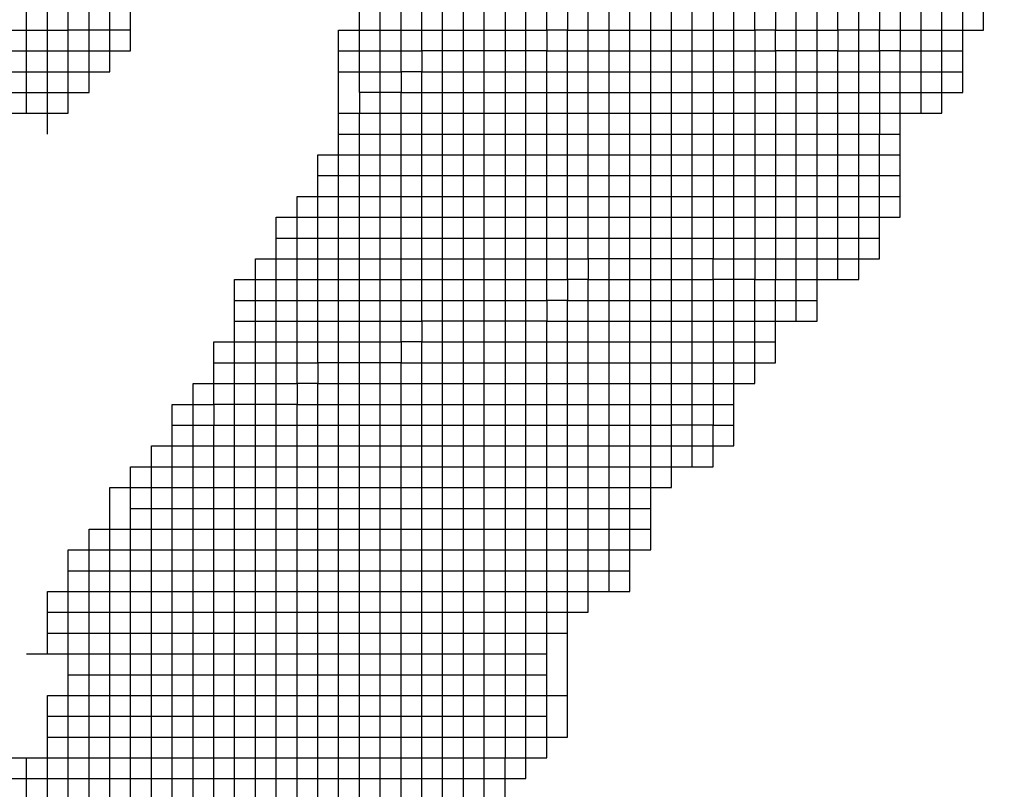
# Model space of a CAD drawing. Extents: x 1300 to 419398, y 0 to 3093183.
# Drawn here: x 406745 to 406745, y 3084892 to 3084892 of the extents above; entities that cross this region are included whole.
import ezdxf

# ---------------------------------------------------------------- set-up
doc = ezdxf.new("R2010")
doc.units = 0
doc.header["$LTSCALE"] = 0.5
doc.layers.get('0').update_dxf_attribs({"linetype": 'CONTINUOUS'})

# ---------------------------------------------------------------- blocks, each defined once
blk = doc.blocks.new('A$C445579E4')
at = {"linetype": 'Continuous'}
for points in [[(617.138, 36.527), (617.138, 37.527), (617.138, 38.527), (617.138, 39.527), (617.138, 40.527), (617.138, 41.527), (617.138, 42.527), (617.138, 43.527), (617.138, 44.527), (617.138, 45.527), (617.138, 46.527), (617.138, 47.527), (617.138, 48.527), (617.138, 49.527), (617.138, 50.527), (617.138, 51.527), (617.138, 52.527), (617.138, 53.527), (617.138, 54.527), (617.138, 55.527), (617.138, 56.527), (617.138, 57.527), (617.138, 58.527), (617.138, 59.527), (617.138, 60.527), (617.138, 61.527), (617.138, 62.527), (617.138, 63.527), (617.138, 64.527), (617.138, 65.527), (617.138, 66.527), (617.138, 67.527), (617.138, 68.527), (617.138, 69.527), (617.138, 70.527), (617.138, 71.527), (617.138, 72.527), (617.138, 73.527)], [(624.138, 52.527), (624.138, 53.527), (624.138, 54.527), (624.138, 55.527), (624.138, 56.527), (624.138, 57.527), (624.138, 58.527), (624.138, 59.527), (624.138, 60.527), (624.138, 61.527), (624.138, 62.527), (624.138, 63.527), (624.138, 64.527), (624.138, 65.527), (624.138, 66.527), (624.138, 67.527), (624.138, 68.527), (624.138, 69.527), (624.138, 70.527), (624.138, 71.527), (624.138, 72.527), (624.138, 73.527)], [(613.138, 35.527), (613.138, 36.527), (614.138, 36.527), (614.138, 37.527), (615.138, 37.527), (616.138, 37.527), (617.138, 37.527), (618.138, 37.527), (619.138, 37.527), (619.138, 38.527), (619.138, 39.527), (619.138, 40.527), (619.138, 41.527), (619.138, 42.527), (619.138, 43.527), (619.138, 44.527), (619.138, 45.527), (619.138, 46.527), (619.138, 47.527), (619.138, 48.527), (619.138, 49.527), (619.138, 50.527), (619.138, 51.527), (619.138, 52.527), (619.138, 53.527), (619.138, 54.527), (619.138, 55.527), (619.138, 56.527), (619.138, 57.527), (619.138, 58.527), (619.138, 59.527), (619.138, 60.527), (619.138, 61.527), (619.138, 62.527), (619.138, 63.527), (619.138, 64.527), (619.138, 65.527), (619.138, 66.527), (619.138, 67.527), (619.138, 68.527), (619.138, 69.527), (619.138, 70.527), (619.138, 71.527), (619.138, 72.527), (619.138, 73.527)], [(618.138, 73.527), (618.138, 72.527), (618.138, 71.527), (618.138, 70.527), (618.138, 69.527), (618.138, 68.527), (618.138, 67.527), (618.138, 66.527), (618.138, 65.527), (618.138, 64.527), (618.138, 63.527), (618.138, 62.527), (618.138, 61.527), (618.138, 60.527), (618.138, 59.527), (618.138, 58.527), (618.138, 57.527), (618.138, 56.527), (618.138, 55.527), (618.138, 54.527), (618.138, 53.527), (618.138, 52.527), (618.138, 51.527), (618.138, 50.527), (618.138, 49.527), (618.138, 48.527), (618.138, 47.527), (618.138, 46.527), (618.138, 45.527), (618.138, 44.527), (618.138, 43.527), (618.138, 42.527), (618.138, 41.527), (618.138, 40.527), (618.138, 39.527), (618.138, 38.527), (618.138, 37.527)], [(623.138, 51.527), (623.138, 52.527), (623.138, 53.527), (623.138, 54.527), (623.138, 55.527), (623.138, 56.527), (623.138, 57.527), (623.138, 58.527), (623.138, 59.527), (623.138, 60.527), (623.138, 61.527), (623.138, 62.527), (623.138, 63.527), (623.138, 64.527), (623.138, 65.527), (623.138, 66.527), (623.138, 67.527), (623.138, 68.527), (623.138, 69.527), (623.138, 70.527), (623.138, 71.527), (623.138, 72.527), (623.138, 73.527)], [(600.138, 72.527), (600.138, 73.527)], [(626.138, 54.527), (626.138, 55.527), (626.138, 56.527), (626.138, 57.527), (626.138, 58.527), (626.138, 59.527), (626.138, 60.527), (626.138, 61.527), (626.138, 62.527), (626.138, 63.527), (626.138, 64.527), (626.138, 65.527), (626.138, 66.527), (626.138, 67.527), (626.138, 68.527), (626.138, 69.527), (626.138, 70.527), (626.138, 71.527), (626.138, 72.527), (626.138, 73.527)], [(627.138, 54.527), (627.138, 55.527), (627.138, 56.527), (627.138, 57.527), (627.138, 58.527), (627.138, 59.527), (627.138, 60.527), (627.138, 61.527), (627.138, 62.527), (627.138, 63.527), (627.138, 64.527), (627.138, 65.527), (627.138, 66.527), (627.138, 67.527), (627.138, 68.527), (627.138, 69.527), (627.138, 70.527), (627.138, 71.527), (627.138, 72.527), (627.138, 73.527)], [(625.138, 52.527), (625.138, 53.527), (625.138, 54.527), (625.138, 55.527), (625.138, 56.527), (625.138, 57.527), (625.138, 58.527), (625.138, 59.527), (625.138, 60.527), (625.138, 61.527), (625.138, 62.527), (625.138, 63.527), (625.138, 64.527), (625.138, 65.527), (625.138, 66.527), (625.138, 67.527), (625.138, 68.527), (625.138, 69.527), (625.138, 70.527), (625.138, 71.527), (625.138, 72.527), (625.138, 73.527)], [(608.138, 57.527), (608.138, 58.527), (609.138, 58.527), (609.138, 59.527), (610.138, 59.527), (611.138, 59.527), (612.138, 59.527), (613.138, 59.527), (613.138, 60.527), (614.138, 60.527), (614.138, 61.527), (615.138, 61.527), (616.138, 61.527), (617.138, 61.527), (618.138, 61.527), (619.138, 61.527), (620.138, 61.527), (620.138, 62.527), (621.138, 62.527), (621.138, 63.527), (622.138, 63.527), (622.138, 64.527), (623.138, 64.527), (624.138, 64.527), (625.138, 64.527), (626.138, 64.527), (627.138, 64.527), (628.138, 64.527), (628.138, 63.527), (629.138, 63.527), (630.138, 63.527), (630.138, 62.527), (631.138, 62.527), (631.138, 61.527), (632.138, 61.527), (632.138, 62.527), (632.138, 63.527), (632.138, 64.527), (632.138, 65.527), (632.138, 66.527), (632.138, 67.527), (632.138, 68.527), (632.138, 69.527), (632.138, 70.527), (632.138, 71.527), (632.138, 72.527), (632.138, 73.527)], [(598.138, 72.527), (598.138, 73.527)], [(629.138, 58.527), (629.138, 59.527), (629.138, 60.527), (629.138, 61.527), (629.138, 62.527), (629.138, 63.527), (629.138, 64.527), (629.138, 65.527), (629.138, 66.527), (629.138, 67.527), (629.138, 68.527), (629.138, 69.527), (629.138, 70.527), (629.138, 71.527), (629.138, 72.527), (629.138, 73.527)], [(595.138, 68.527), (595.138, 69.527), (595.138, 70.527), (595.138, 71.527), (595.138, 72.527), (595.138, 73.527)], [(611.138, 69.527), (611.138, 70.527), (612.138, 70.527), (613.138, 70.527), (613.138, 71.527), (614.138, 71.527), (614.138, 72.527), (615.138, 72.527), (616.138, 72.527), (617.138, 72.527), (618.138, 72.527), (619.138, 72.527), (620.138, 72.527), (620.138, 73.527)], [(631.138, 73.527), (631.138, 72.527), (632.138, 72.527), (633.138, 72.527), (634.138, 72.527), (634.138, 73.527)], [(636.138, 73.527), (636.138, 72.527), (637.138, 72.527), (637.138, 71.527), (638.138, 71.527), (638.138, 72.527), (638.138, 73.527)], [(594.138, 69.527), (595.138, 69.527), (596.138, 69.527), (596.138, 70.527), (596.138, 71.527), (596.138, 72.527), (596.138, 73.527)], [(635.138, 67.527), (635.138, 68.527), (635.138, 69.527), (635.138, 70.527), (635.138, 71.527), (635.138, 72.527), (635.138, 73.527)], [(608.138, 58.527), (608.138, 59.527), (609.138, 59.527), (609.138, 60.527), (610.138, 60.527), (611.138, 60.527), (612.138, 60.527), (613.138, 60.527), (613.138, 61.527), (614.138, 61.527), (614.138, 62.527), (615.138, 62.527), (616.138, 62.527), (617.138, 62.527), (618.138, 62.527), (619.138, 62.527), (620.138, 62.527), (620.138, 63.527), (621.138, 63.527), (621.138, 64.527), (622.138, 64.527), (622.138, 65.527), (623.138, 65.527), (624.138, 65.527), (625.138, 65.527), (626.138, 65.527), (627.138, 65.527), (628.138, 65.527), (628.138, 64.527), (629.138, 64.527), (630.138, 64.527), (630.138, 63.527), (631.138, 63.527), (631.138, 62.527), (632.138, 62.527), (633.138, 62.527), (633.138, 63.527), (633.138, 64.527), (633.138, 65.527), (633.138, 66.527), (633.138, 67.527), (633.138, 68.527), (633.138, 69.527), (633.138, 70.527), (633.138, 71.527), (633.138, 72.527), (633.138, 73.527)], [(613.138, 71.527), (613.138, 72.527), (614.138, 72.527), (614.138, 73.527)], [(637.138, 73.527), (637.138, 72.527), (638.138, 72.527), (639.138, 72.527), (639.138, 73.527)], [(615.138, 35.527), (615.138, 36.527), (615.138, 37.527), (615.138, 38.527), (615.138, 39.527), (615.138, 40.527), (615.138, 41.527), (615.138, 42.527), (615.138, 43.527), (615.138, 44.527), (615.138, 45.527), (615.138, 46.527), (615.138, 47.527), (615.138, 48.527), (615.138, 49.527), (615.138, 50.527), (615.138, 51.527), (615.138, 52.527), (615.138, 53.527), (615.138, 54.527), (615.138, 55.527), (615.138, 56.527), (615.138, 57.527), (615.138, 58.527), (615.138, 59.527), (615.138, 60.527), (615.138, 61.527), (615.138, 62.527), (615.138, 63.527), (615.138, 64.527), (615.138, 65.527), (615.138, 66.527), (615.138, 67.527), (615.138, 68.527), (615.138, 69.527), (615.138, 70.527), (615.138, 71.527), (615.138, 72.527), (615.138, 73.527)], [(616.138, 35.527), (616.138, 36.527), (616.138, 37.527), (616.138, 38.527), (616.138, 39.527), (616.138, 40.527), (616.138, 41.527), (616.138, 42.527), (616.138, 43.527), (616.138, 44.527), (616.138, 45.527), (616.138, 46.527), (616.138, 47.527), (616.138, 48.527), (616.138, 49.527), (616.138, 50.527), (616.138, 51.527), (616.138, 52.527), (616.138, 53.527), (616.138, 54.527), (616.138, 55.527), (616.138, 56.527), (616.138, 57.527), (616.138, 58.527), (616.138, 59.527), (616.138, 60.527), (616.138, 61.527), (616.138, 62.527), (616.138, 63.527), (616.138, 64.527), (616.138, 65.527), (616.138, 66.527), (616.138, 67.527), (616.138, 68.527), (616.138, 69.527), (616.138, 70.527), (616.138, 71.527), (616.138, 72.527), (616.138, 73.527)], [(636.138, 69.527), (637.138, 69.527), (638.138, 69.527), (639.138, 69.527), (640.138, 69.527), (640.138, 70.527), (640.138, 71.527), (640.138, 72.527), (641.138, 72.527), (641.138, 73.527), (641.138, 74.527), (641.138, 75.527), (641.138, 76.527), (642.138, 76.527), (642.138, 77.527), (642.138, 78.527), (641.138, 78.527)], [(596.138, 67.527), (596.138, 68.527), (596.138, 69.527), (597.138, 69.527), (597.138, 70.527), (597.138, 71.527), (597.138, 72.527), (597.138, 73.527)], [(613.138, 72.527), (613.138, 73.527)], [(592.138, 66.527), (593.138, 66.527), (593.138, 67.527), (594.138, 67.527), (594.138, 68.527), (595.138, 68.527), (596.138, 68.527), (597.138, 68.527), (597.138, 69.527), (598.138, 69.527), (598.138, 70.527), (599.138, 70.527), (599.138, 71.527), (599.138, 72.527), (599.138, 73.527), (600.138, 73.527), (601.138, 73.527), (601.138, 74.527), (601.138, 75.527)], [(610.138, 68.527), (611.138, 68.527), (612.138, 68.527), (613.138, 68.527), (613.138, 69.527), (614.138, 69.527), (614.138, 70.527), (615.138, 70.527), (616.138, 70.527), (617.138, 70.527), (618.138, 70.527), (619.138, 70.527), (620.138, 70.527), (620.138, 71.527), (621.138, 71.527), (621.138, 72.527), (622.138, 72.527), (622.138, 73.527)], [(628.138, 73.527), (628.138, 72.527), (629.138, 72.527), (630.138, 72.527), (630.138, 71.527), (631.138, 71.527), (631.138, 70.527), (632.138, 70.527), (633.138, 70.527), (634.138, 70.527), (634.138, 71.527), (635.138, 71.527), (636.138, 71.527), (636.138, 70.527), (637.138, 70.527), (637.138, 71.527), (636.138, 71.527), (636.138, 72.527), (635.138, 72.527), (634.138, 72.527), (634.138, 71.527), (633.138, 71.527), (632.138, 71.527), (631.138, 71.527), (631.138, 72.527), (630.138, 72.527), (630.138, 73.527)], [(621.138, 73.527), (621.138, 72.527), (620.138, 72.527), (620.138, 71.527), (619.138, 71.527), (618.138, 71.527), (617.138, 71.527), (616.138, 71.527), (615.138, 71.527), (614.138, 71.527), (614.138, 70.527), (613.138, 70.527), (613.138, 69.527), (612.138, 69.527), (611.138, 69.527), (611.138, 68.527)], [(610.138, 59.527), (610.138, 60.527), (610.138, 61.527), (610.138, 62.527), (610.138, 63.527), (610.138, 64.527), (610.138, 65.527), (610.138, 66.527), (610.138, 67.527), (610.138, 68.527), (610.138, 69.527), (610.138, 70.527), (610.138, 71.527), (610.138, 72.527), (611.138, 72.527), (611.138, 73.527), (613.138, 73.527), (613.138, 74.527), (614.138, 74.527)], [(628.138, 55.527), (629.138, 55.527), (630.138, 55.527), (630.138, 56.527), (630.138, 57.527), (630.138, 58.527), (630.138, 59.527), (631.138, 59.527), (632.138, 59.527), (632.138, 60.527), (632.138, 61.527), (633.138, 61.527), (633.138, 62.527), (634.138, 62.527), (634.138, 63.527), (635.138, 63.527), (636.138, 63.527), (637.138, 63.527), (637.138, 64.527), (637.138, 65.527), (637.138, 66.527), (637.138, 67.527), (637.138, 68.527), (637.138, 69.527), (637.138, 70.527), (638.138, 70.527), (638.138, 71.527), (639.138, 71.527), (639.138, 72.527), (640.138, 72.527), (640.138, 73.527)], [(612.138, 35.527), (612.138, 36.527), (612.138, 37.527), (612.138, 38.527), (612.138, 39.527), (612.138, 40.527), (612.138, 41.527), (612.138, 42.527), (612.138, 43.527), (612.138, 44.527), (612.138, 45.527), (612.138, 46.527), (612.138, 47.527), (612.138, 48.527), (612.138, 49.527), (612.138, 50.527), (612.138, 51.527), (612.138, 52.527), (612.138, 53.527), (612.138, 54.527), (612.138, 55.527), (612.138, 56.527), (612.138, 57.527), (612.138, 58.527), (612.138, 59.527), (612.138, 60.527), (612.138, 61.527), (612.138, 62.527), (612.138, 63.527), (612.138, 64.527), (612.138, 65.527), (612.138, 66.527), (612.138, 67.527), (612.138, 68.527), (612.138, 69.527), (612.138, 70.527), (612.138, 71.527), (612.138, 72.527), (612.138, 73.527)], [(594.138, 72.527), (595.138, 72.527), (596.138, 72.527), (597.138, 72.527)], [(598.138, 71.527), (599.138, 71.527), (600.138, 71.527), (600.138, 72.527), (599.138, 72.527), (598.138, 72.527), (597.138, 72.527)], [(597.138, 70.527), (598.138, 70.527), (598.138, 71.527), (598.138, 72.527)], [(610.138, 71.527), (611.138, 71.527), (611.138, 72.527), (612.138, 72.527), (613.138, 72.527)], [(613.138, 67.527), (613.138, 68.527), (614.138, 68.527), (614.138, 69.527), (615.138, 69.527), (616.138, 69.527), (617.138, 69.527), (618.138, 69.527), (619.138, 69.527), (620.138, 69.527), (620.138, 70.527), (621.138, 70.527), (621.138, 71.527), (622.138, 71.527), (622.138, 72.527), (623.138, 72.527), (624.138, 72.527), (625.138, 72.527), (626.138, 72.527), (627.138, 72.527), (628.138, 72.527), (628.138, 71.527), (629.138, 71.527), (630.138, 71.527), (630.138, 70.527), (631.138, 70.527), (631.138, 69.527), (632.138, 69.527), (633.138, 69.527), (634.138, 69.527), (634.138, 70.527), (635.138, 70.527), (636.138, 70.527), (636.138, 69.527)], [(594.138, 71.527), (595.138, 71.527), (596.138, 71.527), (597.138, 71.527), (598.138, 71.527)], [(610.138, 70.527), (611.138, 70.527), (611.138, 71.527), (612.138, 71.527), (613.138, 71.527)], [(613.138, 66.527), (613.138, 67.527), (614.138, 67.527), (614.138, 68.527), (615.138, 68.527), (616.138, 68.527), (617.138, 68.527), (618.138, 68.527), (619.138, 68.527), (620.138, 68.527), (620.138, 69.527), (621.138, 69.527), (621.138, 70.527), (622.138, 70.527), (622.138, 71.527), (623.138, 71.527), (624.138, 71.527), (625.138, 71.527), (626.138, 71.527), (627.138, 71.527), (628.138, 71.527), (628.138, 70.527), (629.138, 70.527), (630.138, 70.527), (630.138, 69.527), (631.138, 69.527), (631.138, 68.527), (632.138, 68.527), (633.138, 68.527), (634.138, 68.527), (634.138, 69.527), (635.138, 69.527), (636.138, 69.527), (636.138, 68.527)], [(638.138, 68.527), (638.138, 69.527), (638.138, 70.527), (639.138, 70.527), (639.138, 71.527), (640.138, 71.527)], [(594.138, 70.527), (595.138, 70.527), (596.138, 70.527), (597.138, 70.527)], [(609.138, 65.527), (610.138, 65.527), (611.138, 65.527), (612.138, 65.527), (613.138, 65.527), (613.138, 66.527), (614.138, 66.527), (614.138, 67.527), (615.138, 67.527), (616.138, 67.527), (617.138, 67.527), (618.138, 67.527), (619.138, 67.527), (620.138, 67.527), (620.138, 68.527), (621.138, 68.527), (621.138, 69.527), (622.138, 69.527), (622.138, 70.527), (623.138, 70.527), (624.138, 70.527), (625.138, 70.527), (626.138, 70.527), (627.138, 70.527), (628.138, 70.527), (628.138, 69.527), (629.138, 69.527), (630.138, 69.527), (630.138, 68.527), (631.138, 68.527), (631.138, 67.527), (632.138, 67.527), (633.138, 67.527), (634.138, 67.527), (634.138, 68.527), (635.138, 68.527), (636.138, 68.527), (636.138, 67.527)], [(636.138, 68.527), (637.138, 68.527), (638.138, 68.527), (639.138, 68.527), (639.138, 69.527), (639.138, 70.527), (640.138, 70.527)], [(607.138, 62.527), (608.138, 62.527), (608.138, 63.527), (609.138, 63.527), (609.138, 64.527), (610.138, 64.527), (611.138, 64.527), (612.138, 64.527), (613.138, 64.527), (613.138, 65.527), (614.138, 65.527), (614.138, 66.527), (615.138, 66.527), (616.138, 66.527), (617.138, 66.527), (618.138, 66.527), (619.138, 66.527), (620.138, 66.527), (620.138, 67.527), (621.138, 67.527), (621.138, 68.527), (622.138, 68.527), (622.138, 69.527), (623.138, 69.527), (624.138, 69.527), (625.138, 69.527), (626.138, 69.527), (627.138, 69.527), (628.138, 69.527), (628.138, 68.527), (629.138, 68.527), (630.138, 68.527), (630.138, 67.527), (631.138, 67.527), (631.138, 66.527), (632.138, 66.527), (633.138, 66.527), (634.138, 66.527), (634.138, 67.527), (635.138, 67.527), (636.138, 67.527), (637.138, 67.527)], [(606.138, 60.527), (606.138, 61.527), (607.138, 61.527), (608.138, 61.527), (608.138, 62.527), (609.138, 62.527), (609.138, 63.527), (610.138, 63.527), (611.138, 63.527), (612.138, 63.527), (613.138, 63.527), (613.138, 64.527), (614.138, 64.527), (614.138, 65.527), (615.138, 65.527), (616.138, 65.527), (617.138, 65.527), (618.138, 65.527), (619.138, 65.527), (620.138, 65.527), (620.138, 66.527), (621.138, 66.527), (621.138, 67.527), (622.138, 67.527), (622.138, 68.527), (623.138, 68.527), (624.138, 68.527), (625.138, 68.527), (626.138, 68.527), (627.138, 68.527), (628.138, 68.527), (628.138, 67.527), (629.138, 67.527), (630.138, 67.527), (630.138, 66.527), (631.138, 66.527), (631.138, 65.527), (632.138, 65.527), (633.138, 65.527), (634.138, 65.527), (634.138, 66.527), (635.138, 66.527), (636.138, 66.527), (637.138, 66.527)], [(611.138, 35.527), (611.138, 36.527), (611.138, 37.527), (611.138, 38.527), (611.138, 39.527), (611.138, 40.527), (611.138, 41.527), (611.138, 42.527), (611.138, 43.527), (611.138, 44.527), (611.138, 45.527), (611.138, 46.527), (611.138, 47.527), (611.138, 48.527), (611.138, 49.527), (611.138, 50.527), (611.138, 51.527), (611.138, 52.527), (611.138, 53.527), (611.138, 54.527), (611.138, 55.527), (611.138, 56.527), (611.138, 57.527), (611.138, 58.527), (611.138, 59.527), (611.138, 60.527), (611.138, 61.527), (611.138, 62.527), (611.138, 63.527), (611.138, 64.527), (611.138, 65.527), (611.138, 66.527), (611.138, 67.527), (611.138, 68.527)], [(606.138, 60.527), (607.138, 60.527), (608.138, 60.527), (608.138, 61.527), (609.138, 61.527), (609.138, 62.527), (610.138, 62.527), (611.138, 62.527), (612.138, 62.527), (613.138, 62.527), (613.138, 63.527), (614.138, 63.527), (614.138, 64.527), (615.138, 64.527), (616.138, 64.527), (617.138, 64.527), (618.138, 64.527), (619.138, 64.527), (620.138, 64.527), (620.138, 65.527), (621.138, 65.527), (621.138, 66.527), (622.138, 66.527), (622.138, 67.527), (623.138, 67.527), (624.138, 67.527), (625.138, 67.527), (626.138, 67.527), (627.138, 67.527), (628.138, 67.527), (628.138, 66.527), (629.138, 66.527), (630.138, 66.527), (630.138, 65.527), (631.138, 65.527), (631.138, 64.527), (632.138, 64.527), (633.138, 64.527), (634.138, 64.527), (634.138, 65.527), (635.138, 65.527), (636.138, 65.527), (637.138, 65.527)], [(610.138, 67.527), (611.138, 67.527), (612.138, 67.527), (613.138, 67.527)], [(630.138, 58.527), (631.138, 58.527), (632.138, 58.527), (633.138, 58.527), (633.138, 59.527), (633.138, 60.527), (634.138, 60.527), (635.138, 60.527), (635.138, 61.527), (636.138, 61.527), (636.138, 62.527), (636.138, 63.527), (636.138, 64.527), (636.138, 65.527), (636.138, 66.527), (636.138, 67.527)], [(634.138, 60.527), (634.138, 61.527), (635.138, 61.527), (635.138, 62.527), (635.138, 63.527), (635.138, 64.527), (635.138, 65.527), (635.138, 66.527), (635.138, 67.527)], [(607.138, 35.527), (607.138, 36.527), (607.138, 37.527), (607.138, 38.527), (607.138, 39.527), (607.138, 40.527), (607.138, 41.527), (607.138, 42.527), (607.138, 43.527), (607.138, 44.527), (607.138, 45.527), (607.138, 46.527), (607.138, 47.527), (607.138, 48.527), (607.138, 49.527), (607.138, 50.527), (607.138, 51.527), (607.138, 52.527), (607.138, 53.527), (607.138, 54.527), (607.138, 55.527), (607.138, 56.527), (607.138, 57.527), (607.138, 58.527), (607.138, 59.527), (607.138, 60.527), (607.138, 61.527), (607.138, 62.527), (607.138, 63.527), (608.138, 63.527), (608.138, 64.527), (609.138, 64.527), (609.138, 65.527), (609.138, 66.527), (610.138, 66.527), (611.138, 66.527), (612.138, 66.527), (613.138, 66.527)], [(605.138, 59.527), (606.138, 59.527), (607.138, 59.527), (608.138, 59.527), (608.138, 60.527), (609.138, 60.527), (609.138, 61.527), (610.138, 61.527), (611.138, 61.527), (612.138, 61.527), (613.138, 61.527), (613.138, 62.527), (614.138, 62.527), (614.138, 63.527), (615.138, 63.527), (616.138, 63.527), (617.138, 63.527), (618.138, 63.527), (619.138, 63.527), (620.138, 63.527), (620.138, 64.527), (621.138, 64.527), (621.138, 65.527), (622.138, 65.527), (622.138, 66.527), (623.138, 66.527), (624.138, 66.527), (625.138, 66.527), (626.138, 66.527), (627.138, 66.527), (628.138, 66.527), (628.138, 65.527), (629.138, 65.527), (630.138, 65.527), (630.138, 64.527), (631.138, 64.527), (631.138, 63.527), (632.138, 63.527), (633.138, 63.527), (634.138, 63.527)], [(634.138, 63.527), (634.138, 64.527), (635.138, 64.527), (636.138, 64.527), (637.138, 64.527)], [(608.138, 56.527), (608.138, 57.527), (609.138, 57.527), (609.138, 58.527), (610.138, 58.527), (611.138, 58.527), (612.138, 58.527), (613.138, 58.527), (613.138, 59.527), (614.138, 59.527), (614.138, 60.527), (615.138, 60.527), (616.138, 60.527), (617.138, 60.527), (618.138, 60.527), (619.138, 60.527), (620.138, 60.527), (620.138, 61.527), (621.138, 61.527), (621.138, 62.527), (622.138, 62.527), (622.138, 63.527), (623.138, 63.527), (624.138, 63.527), (625.138, 63.527), (626.138, 63.527), (627.138, 63.527), (628.138, 63.527), (628.138, 62.527), (629.138, 62.527), (630.138, 62.527), (630.138, 61.527), (631.138, 61.527), (631.138, 60.527)], [(604.138, 54.527), (604.138, 55.527), (605.138, 55.527), (606.138, 55.527), (607.138, 55.527), (608.138, 55.527), (608.138, 56.527), (609.138, 56.527), (609.138, 57.527), (610.138, 57.527), (611.138, 57.527), (612.138, 57.527), (613.138, 57.527), (613.138, 58.527), (614.138, 58.527), (614.138, 59.527), (615.138, 59.527), (616.138, 59.527), (617.138, 59.527), (618.138, 59.527), (619.138, 59.527), (620.138, 59.527), (620.138, 60.527), (621.138, 60.527), (621.138, 61.527), (622.138, 61.527), (622.138, 62.527), (623.138, 62.527), (624.138, 62.527), (625.138, 62.527), (626.138, 62.527), (627.138, 62.527), (628.138, 62.527), (628.138, 61.527), (629.138, 61.527), (630.138, 61.527), (630.138, 60.527), (631.138, 60.527), (632.138, 60.527)], [(632.138, 60.527), (633.138, 60.527), (633.138, 61.527), (634.138, 61.527), (634.138, 62.527), (635.138, 62.527), (636.138, 62.527)], [(601.138, 51.527), (601.138, 52.527), (602.138, 52.527), (603.138, 52.527), (604.138, 52.527), (604.138, 53.527), (605.138, 53.527), (606.138, 53.527), (607.138, 53.527), (608.138, 53.527), (608.138, 54.527), (609.138, 54.527), (609.138, 55.527), (610.138, 55.527), (611.138, 55.527), (612.138, 55.527), (613.138, 55.527), (613.138, 56.527), (614.138, 56.527), (614.138, 57.527), (615.138, 57.527), (616.138, 57.527), (617.138, 57.527), (618.138, 57.527), (619.138, 57.527), (620.138, 57.527), (620.138, 58.527), (621.138, 58.527), (621.138, 59.527), (622.138, 59.527), (622.138, 60.527), (623.138, 60.527), (624.138, 60.527), (625.138, 60.527), (626.138, 60.527), (627.138, 60.527), (628.138, 60.527), (628.138, 59.527), (629.138, 59.527), (630.138, 59.527), (630.138, 60.527), (629.138, 60.527), (628.138, 60.527), (628.138, 61.527), (627.138, 61.527), (626.138, 61.527), (625.138, 61.527), (624.138, 61.527), (623.138, 61.527), (622.138, 61.527), (622.138, 60.527), (621.138, 60.527), (621.138, 59.527), (620.138, 59.527), (620.138, 58.527), (619.138, 58.527), (618.138, 58.527), (617.138, 58.527), (616.138, 58.527), (615.138, 58.527), (614.138, 58.527), (614.138, 57.527), (613.138, 57.527), (613.138, 56.527), (612.138, 56.527), (611.138, 56.527), (610.138, 56.527), (609.138, 56.527), (609.138, 55.527), (608.138, 55.527), (608.138, 54.527), (607.138, 54.527), (606.138, 54.527), (605.138, 54.527), (604.138, 54.527), (604.138, 53.527)], [(605.138, 35.527), (605.138, 36.527), (605.138, 37.527), (605.138, 38.527), (605.138, 39.527), (605.138, 40.527), (605.138, 41.527), (605.138, 42.527), (605.138, 43.527), (605.138, 44.527), (605.138, 45.527), (605.138, 46.527), (605.138, 47.527), (605.138, 48.527), (605.138, 49.527), (605.138, 50.527), (605.138, 51.527), (605.138, 52.527), (605.138, 53.527), (605.138, 54.527), (605.138, 55.527), (605.138, 56.527), (605.138, 57.527), (605.138, 58.527), (605.138, 59.527), (605.138, 60.527), (606.138, 60.527)], [(606.138, 35.527), (606.138, 36.527), (606.138, 37.527), (606.138, 38.527), (606.138, 39.527), (606.138, 40.527), (606.138, 41.527), (606.138, 42.527), (606.138, 43.527), (606.138, 44.527), (606.138, 45.527), (606.138, 46.527), (606.138, 47.527), (606.138, 48.527), (606.138, 49.527), (606.138, 50.527), (606.138, 51.527), (606.138, 52.527), (606.138, 53.527), (606.138, 54.527), (606.138, 55.527), (606.138, 56.527), (606.138, 57.527), (606.138, 58.527), (606.138, 59.527), (606.138, 60.527)], [(628.138, 56.527), (629.138, 56.527), (630.138, 56.527), (631.138, 56.527), (631.138, 57.527), (631.138, 58.527), (631.138, 59.527), (631.138, 60.527)], [(600.138, 49.527), (600.138, 50.527), (601.138, 50.527), (601.138, 51.527), (602.138, 51.527), (603.138, 51.527), (604.138, 51.527), (604.138, 52.527), (605.138, 52.527), (606.138, 52.527), (607.138, 52.527), (608.138, 52.527), (608.138, 53.527), (609.138, 53.527), (609.138, 54.527), (610.138, 54.527), (611.138, 54.527), (612.138, 54.527), (613.138, 54.527), (613.138, 55.527), (614.138, 55.527), (614.138, 56.527), (615.138, 56.527), (616.138, 56.527), (617.138, 56.527), (618.138, 56.527), (619.138, 56.527), (620.138, 56.527), (620.138, 57.527), (621.138, 57.527), (621.138, 58.527), (622.138, 58.527), (622.138, 59.527), (623.138, 59.527), (624.138, 59.527), (625.138, 59.527), (626.138, 59.527), (627.138, 59.527), (628.138, 59.527), (628.138, 58.527), (629.138, 58.527), (630.138, 58.527)], [(610.138, 35.527), (610.138, 36.527), (610.138, 37.527), (610.138, 38.527), (610.138, 39.527), (610.138, 40.527), (610.138, 41.527), (610.138, 42.527), (610.138, 43.527), (610.138, 44.527), (610.138, 45.527), (610.138, 46.527), (610.138, 47.527), (610.138, 48.527), (610.138, 49.527), (610.138, 50.527), (610.138, 51.527), (610.138, 52.527), (610.138, 53.527), (610.138, 54.527), (610.138, 55.527), (610.138, 56.527), (610.138, 57.527), (610.138, 58.527), (610.138, 59.527)], [(632.138, 58.527), (632.138, 59.527), (633.138, 59.527)], [(596.138, 35.527), (596.138, 36.527), (596.138, 37.527), (596.138, 38.527), (596.138, 39.527), (596.138, 40.527), (597.138, 40.527), (598.138, 40.527), (599.138, 40.527), (599.138, 41.527), (600.138, 41.527), (600.138, 42.527), (601.138, 42.527), (601.138, 43.527), (602.138, 43.527), (603.138, 43.527), (604.138, 43.527), (604.138, 44.527), (605.138, 44.527), (606.138, 44.527), (607.138, 44.527), (608.138, 44.527), (608.138, 45.527), (609.138, 45.527), (609.138, 46.527), (610.138, 46.527), (611.138, 46.527), (612.138, 46.527), (613.138, 46.527), (613.138, 47.527), (614.138, 47.527), (614.138, 48.527), (615.138, 48.527), (616.138, 48.527), (617.138, 48.527), (618.138, 48.527), (619.138, 48.527), (620.138, 48.527), (620.138, 49.527), (621.138, 49.527), (621.138, 50.527), (622.138, 50.527), (622.138, 51.527), (623.138, 51.527), (624.138, 51.527), (625.138, 51.527), (626.138, 51.527), (627.138, 51.527), (628.138, 51.527), (628.138, 52.527), (629.138, 52.527), (629.138, 53.527), (629.138, 54.527), (629.138, 55.527), (629.138, 56.527), (629.138, 57.527), (629.138, 58.527)], [(597.138, 46.527), (598.138, 46.527), (598.138, 47.527), (599.138, 47.527), (599.138, 48.527), (600.138, 48.527), (600.138, 49.527), (601.138, 49.527), (601.138, 50.527), (602.138, 50.527), (603.138, 50.527), (604.138, 50.527), (604.138, 51.527), (605.138, 51.527), (606.138, 51.527), (607.138, 51.527), (608.138, 51.527), (608.138, 52.527), (609.138, 52.527), (609.138, 53.527), (610.138, 53.527), (611.138, 53.527), (612.138, 53.527), (613.138, 53.527), (613.138, 54.527), (614.138, 54.527), (614.138, 55.527), (615.138, 55.527), (616.138, 55.527), (617.138, 55.527), (618.138, 55.527), (619.138, 55.527), (620.138, 55.527), (620.138, 56.527), (621.138, 56.527), (621.138, 57.527), (622.138, 57.527), (622.138, 58.527), (623.138, 58.527), (624.138, 58.527), (625.138, 58.527), (626.138, 58.527), (627.138, 58.527), (628.138, 58.527), (628.138, 57.527), (629.138, 57.527)], [(605.138, 58.527), (606.138, 58.527), (607.138, 58.527), (608.138, 58.527)], [(598.138, 45.527), (598.138, 46.527), (599.138, 46.527), (599.138, 47.527), (600.138, 47.527), (600.138, 48.527), (601.138, 48.527), (601.138, 49.527), (602.138, 49.527), (603.138, 49.527), (604.138, 49.527), (604.138, 50.527), (605.138, 50.527), (606.138, 50.527), (607.138, 50.527), (608.138, 50.527), (608.138, 51.527), (609.138, 51.527), (609.138, 52.527), (610.138, 52.527), (611.138, 52.527), (612.138, 52.527), (613.138, 52.527), (613.138, 53.527), (614.138, 53.527), (614.138, 54.527), (615.138, 54.527), (616.138, 54.527), (617.138, 54.527), (618.138, 54.527), (619.138, 54.527), (620.138, 54.527), (620.138, 55.527), (621.138, 55.527), (621.138, 56.527), (622.138, 56.527), (622.138, 57.527), (623.138, 57.527), (624.138, 57.527), (625.138, 57.527), (626.138, 57.527), (627.138, 57.527), (628.138, 57.527), (628.138, 56.527)], [(602.138, 35.527), (602.138, 36.527), (602.138, 37.527), (602.138, 38.527), (602.138, 39.527), (602.138, 40.527), (602.138, 41.527), (602.138, 42.527), (602.138, 43.527), (602.138, 44.527), (602.138, 45.527), (602.138, 46.527), (602.138, 47.527), (602.138, 48.527), (602.138, 49.527), (602.138, 50.527), (602.138, 51.527), (602.138, 52.527), (602.138, 53.527), (602.138, 54.527), (603.138, 54.527), (603.138, 55.527), (604.138, 55.527), (604.138, 56.527), (604.138, 57.527), (605.138, 57.527), (606.138, 57.527), (607.138, 57.527), (608.138, 57.527)], [(629.138, 57.527), (630.138, 57.527), (631.138, 57.527)], [(598.138, 44.527), (598.138, 45.527), (599.138, 45.527), (599.138, 46.527), (600.138, 46.527), (600.138, 47.527), (601.138, 47.527), (601.138, 48.527), (602.138, 48.527), (603.138, 48.527), (604.138, 48.527), (604.138, 49.527), (605.138, 49.527), (606.138, 49.527), (607.138, 49.527), (608.138, 49.527), (608.138, 50.527), (609.138, 50.527), (609.138, 51.527), (610.138, 51.527), (611.138, 51.527), (612.138, 51.527), (613.138, 51.527), (613.138, 52.527), (614.138, 52.527), (614.138, 53.527), (615.138, 53.527), (616.138, 53.527), (617.138, 53.527), (618.138, 53.527), (619.138, 53.527), (620.138, 53.527), (620.138, 54.527), (621.138, 54.527), (621.138, 55.527), (622.138, 55.527), (622.138, 56.527), (623.138, 56.527), (624.138, 56.527), (625.138, 56.527), (626.138, 56.527), (627.138, 56.527), (628.138, 56.527), (628.138, 55.527)], [(604.138, 56.527), (605.138, 56.527), (606.138, 56.527), (607.138, 56.527), (608.138, 56.527)], [(598.138, 43.527), (598.138, 44.527), (599.138, 44.527), (599.138, 45.527), (600.138, 45.527), (600.138, 46.527), (601.138, 46.527), (601.138, 47.527), (602.138, 47.527), (603.138, 47.527), (604.138, 47.527), (604.138, 48.527), (605.138, 48.527), (606.138, 48.527), (607.138, 48.527), (608.138, 48.527), (608.138, 49.527), (609.138, 49.527), (609.138, 50.527), (610.138, 50.527), (611.138, 50.527), (612.138, 50.527), (613.138, 50.527), (613.138, 51.527), (614.138, 51.527), (614.138, 52.527), (615.138, 52.527), (616.138, 52.527), (617.138, 52.527), (618.138, 52.527), (619.138, 52.527), (620.138, 52.527), (620.138, 53.527), (621.138, 53.527), (621.138, 54.527), (622.138, 54.527), (622.138, 55.527), (623.138, 55.527), (624.138, 55.527), (625.138, 55.527), (626.138, 55.527), (627.138, 55.527), (628.138, 55.527), (628.138, 54.527), (629.138, 54.527)], [(596.138, 39.527), (597.138, 39.527), (598.138, 39.527), (599.138, 39.527), (599.138, 40.527), (600.138, 40.527), (600.138, 41.527), (601.138, 41.527), (601.138, 42.527), (602.138, 42.527), (603.138, 42.527), (604.138, 42.527), (604.138, 43.527), (605.138, 43.527), (606.138, 43.527), (607.138, 43.527), (608.138, 43.527), (608.138, 44.527), (609.138, 44.527), (609.138, 45.527), (610.138, 45.527), (611.138, 45.527), (612.138, 45.527), (613.138, 45.527), (613.138, 46.527), (614.138, 46.527), (614.138, 47.527), (615.138, 47.527), (616.138, 47.527), (617.138, 47.527), (618.138, 47.527), (619.138, 47.527), (620.138, 47.527), (620.138, 48.527), (621.138, 48.527), (621.138, 49.527), (622.138, 49.527), (622.138, 50.527), (623.138, 50.527), (624.138, 50.527), (625.138, 50.527), (626.138, 50.527), (626.138, 51.527), (626.138, 52.527), (626.138, 53.527), (626.138, 54.527)], [(598.138, 35.527), (598.138, 36.527), (598.138, 37.527), (598.138, 38.527), (598.138, 39.527), (598.138, 40.527), (598.138, 41.527), (598.138, 42.527), (598.138, 43.527), (599.138, 43.527), (599.138, 44.527), (600.138, 44.527), (600.138, 45.527), (601.138, 45.527), (601.138, 46.527), (602.138, 46.527), (603.138, 46.527), (604.138, 46.527), (604.138, 47.527), (605.138, 47.527), (606.138, 47.527), (607.138, 47.527), (608.138, 47.527), (608.138, 48.527), (609.138, 48.527), (609.138, 49.527), (610.138, 49.527), (611.138, 49.527), (612.138, 49.527), (613.138, 49.527), (613.138, 50.527), (614.138, 50.527), (614.138, 51.527), (615.138, 51.527), (616.138, 51.527), (617.138, 51.527), (618.138, 51.527), (619.138, 51.527), (620.138, 51.527), (620.138, 52.527), (621.138, 52.527), (621.138, 53.527), (622.138, 53.527), (622.138, 54.527), (623.138, 54.527), (624.138, 54.527), (625.138, 54.527), (626.138, 54.527), (627.138, 54.527), (628.138, 54.527), (628.138, 53.527), (629.138, 53.527)], [(603.138, 35.527), (603.138, 36.527), (603.138, 37.527), (603.138, 38.527), (603.138, 39.527), (603.138, 40.527), (603.138, 41.527), (603.138, 42.527), (603.138, 43.527), (603.138, 44.527), (603.138, 45.527), (603.138, 46.527), (603.138, 47.527), (603.138, 48.527), (603.138, 49.527), (603.138, 50.527), (603.138, 51.527), (603.138, 52.527), (603.138, 53.527), (603.138, 54.527), (604.138, 54.527)], [(627.138, 51.527), (627.138, 52.527), (627.138, 53.527), (627.138, 54.527)], [(597.138, 41.527), (598.138, 41.527), (599.138, 41.527), (599.138, 42.527), (600.138, 42.527), (600.138, 43.527), (601.138, 43.527), (601.138, 44.527), (602.138, 44.527), (603.138, 44.527), (604.138, 44.527), (604.138, 45.527), (605.138, 45.527), (606.138, 45.527), (607.138, 45.527), (608.138, 45.527), (608.138, 46.527), (609.138, 46.527), (609.138, 47.527), (610.138, 47.527), (611.138, 47.527), (612.138, 47.527), (613.138, 47.527), (613.138, 48.527), (614.138, 48.527), (614.138, 49.527), (615.138, 49.527), (616.138, 49.527), (617.138, 49.527), (618.138, 49.527), (619.138, 49.527), (620.138, 49.527), (620.138, 50.527), (621.138, 50.527), (621.138, 51.527), (622.138, 51.527), (622.138, 52.527), (623.138, 52.527), (624.138, 52.527), (625.138, 52.527), (626.138, 52.527), (627.138, 52.527), (628.138, 52.527), (628.138, 53.527), (627.138, 53.527), (626.138, 53.527)], [(599.138, 42.527), (599.138, 43.527), (600.138, 43.527), (600.138, 44.527), (601.138, 44.527), (601.138, 45.527), (602.138, 45.527), (603.138, 45.527), (604.138, 45.527), (604.138, 46.527), (605.138, 46.527), (606.138, 46.527), (607.138, 46.527), (608.138, 46.527), (608.138, 47.527), (609.138, 47.527), (609.138, 48.527), (610.138, 48.527), (611.138, 48.527), (612.138, 48.527), (613.138, 48.527), (613.138, 49.527), (614.138, 49.527), (614.138, 50.527), (615.138, 50.527), (616.138, 50.527), (617.138, 50.527), (618.138, 50.527), (619.138, 50.527), (620.138, 50.527), (620.138, 51.527), (621.138, 51.527), (621.138, 52.527), (622.138, 52.527), (622.138, 53.527), (623.138, 53.527), (624.138, 53.527), (625.138, 53.527), (626.138, 53.527)], [(602.138, 53.527), (603.138, 53.527), (604.138, 53.527)], [(609.138, 35.527), (609.138, 36.527), (610.138, 36.527), (611.138, 36.527), (612.138, 36.527), (613.138, 36.527), (613.138, 37.527), (614.138, 37.527), (614.138, 38.527), (615.138, 38.527), (616.138, 38.527), (617.138, 38.527), (618.138, 38.527), (619.138, 38.527), (620.138, 38.527), (620.138, 39.527), (620.138, 40.527), (620.138, 41.527), (620.138, 42.527), (620.138, 43.527), (620.138, 44.527), (621.138, 44.527), (621.138, 45.527), (622.138, 45.527), (623.138, 45.527), (624.138, 45.527), (624.138, 46.527), (624.138, 47.527), (624.138, 48.527), (624.138, 49.527), (624.138, 50.527), (624.138, 51.527), (624.138, 52.527)], [(594.138, 36.527), (595.138, 36.527), (596.138, 36.527), (597.138, 36.527), (598.138, 36.527), (599.138, 36.527), (599.138, 37.527), (600.138, 37.527), (600.138, 38.527), (601.138, 38.527), (601.138, 39.527), (602.138, 39.527), (603.138, 39.527), (604.138, 39.527), (604.138, 40.527), (605.138, 40.527), (606.138, 40.527), (607.138, 40.527), (608.138, 40.527), (608.138, 41.527), (609.138, 41.527), (609.138, 42.527), (610.138, 42.527), (611.138, 42.527), (612.138, 42.527), (613.138, 42.527), (613.138, 43.527), (614.138, 43.527), (614.138, 44.527), (615.138, 44.527), (616.138, 44.527), (617.138, 44.527), (618.138, 44.527), (619.138, 44.527), (620.138, 44.527), (620.138, 45.527), (621.138, 45.527), (621.138, 46.527), (622.138, 46.527), (622.138, 47.527), (623.138, 47.527), (624.138, 47.527), (625.138, 47.527), (625.138, 48.527), (625.138, 49.527), (625.138, 50.527), (625.138, 51.527), (625.138, 52.527)], [(597.138, 35.527), (597.138, 36.527), (597.138, 37.527), (597.138, 38.527), (597.138, 39.527), (597.138, 40.527), (597.138, 41.527), (597.138, 42.527), (597.138, 43.527), (597.138, 44.527), (597.138, 45.527), (597.138, 46.527), (597.138, 47.527), (598.138, 47.527), (598.138, 48.527), (599.138, 48.527), (599.138, 49.527), (599.138, 50.527), (600.138, 50.527), (600.138, 51.527), (601.138, 51.527)], [(623.138, 45.527), (623.138, 46.527), (623.138, 47.527), (623.138, 48.527), (623.138, 49.527), (623.138, 50.527), (623.138, 51.527)], [(596.138, 38.527), (597.138, 38.527), (598.138, 38.527), (599.138, 38.527), (599.138, 39.527), (600.138, 39.527), (600.138, 40.527), (601.138, 40.527), (601.138, 41.527), (602.138, 41.527), (603.138, 41.527), (604.138, 41.527), (604.138, 42.527), (605.138, 42.527), (606.138, 42.527), (607.138, 42.527), (608.138, 42.527), (608.138, 43.527), (609.138, 43.527), (609.138, 44.527), (610.138, 44.527), (611.138, 44.527), (612.138, 44.527), (613.138, 44.527), (613.138, 45.527), (614.138, 45.527), (614.138, 46.527), (615.138, 46.527), (616.138, 46.527), (617.138, 46.527), (618.138, 46.527), (619.138, 46.527), (620.138, 46.527), (620.138, 47.527), (621.138, 47.527), (621.138, 48.527), (622.138, 48.527), (622.138, 49.527), (623.138, 49.527), (624.138, 49.527), (625.138, 49.527)], [(592.138, 37.527), (596.138, 37.527), (597.138, 37.527), (598.138, 37.527), (599.138, 37.527), (599.138, 38.527), (600.138, 38.527), (600.138, 39.527), (601.138, 39.527), (601.138, 40.527), (602.138, 40.527), (603.138, 40.527), (604.138, 40.527), (604.138, 41.527), (605.138, 41.527), (606.138, 41.527), (607.138, 41.527), (608.138, 41.527), (608.138, 42.527), (609.138, 42.527), (609.138, 43.527), (610.138, 43.527), (611.138, 43.527), (612.138, 43.527), (613.138, 43.527), (613.138, 44.527), (614.138, 44.527), (614.138, 45.527), (615.138, 45.527), (616.138, 45.527), (617.138, 45.527), (618.138, 45.527), (619.138, 45.527), (620.138, 45.527), (620.138, 46.527), (621.138, 46.527), (621.138, 47.527), (622.138, 47.527), (622.138, 48.527), (623.138, 48.527), (624.138, 48.527), (625.138, 48.527)], [(614.138, 35.527), (614.138, 36.527), (615.138, 36.527), (616.138, 36.527), (617.138, 36.527), (618.138, 36.527), (619.138, 36.527), (619.138, 37.527), (620.138, 37.527), (620.138, 38.527), (621.138, 38.527), (621.138, 39.527), (621.138, 40.527), (621.138, 41.527), (621.138, 42.527), (621.138, 43.527), (621.138, 44.527), (622.138, 44.527), (622.138, 45.527), (622.138, 46.527), (623.138, 46.527), (624.138, 46.527)], [(596.138, 42.527), (596.138, 43.527), (596.138, 44.527), (596.138, 45.527), (597.138, 45.527), (598.138, 45.527)], [(596.138, 44.527), (597.138, 44.527), (598.138, 44.527)], [(599.138, 35.527), (599.138, 36.527), (600.138, 36.527), (600.138, 37.527), (601.138, 37.527), (601.138, 38.527), (602.138, 38.527), (603.138, 38.527), (604.138, 38.527), (604.138, 39.527), (605.138, 39.527), (606.138, 39.527), (607.138, 39.527), (608.138, 39.527), (608.138, 40.527), (609.138, 40.527), (609.138, 41.527), (610.138, 41.527), (611.138, 41.527), (612.138, 41.527), (613.138, 41.527), (613.138, 42.527), (614.138, 42.527), (614.138, 43.527), (615.138, 43.527), (616.138, 43.527), (617.138, 43.527), (618.138, 43.527), (619.138, 43.527), (620.138, 43.527), (621.138, 43.527)], [(596.138, 43.527), (597.138, 43.527), (598.138, 43.527)], [(600.138, 35.527), (600.138, 36.527), (601.138, 36.527), (601.138, 37.527), (602.138, 37.527), (603.138, 37.527), (604.138, 37.527), (604.138, 38.527), (605.138, 38.527), (606.138, 38.527), (607.138, 38.527), (608.138, 38.527), (608.138, 39.527), (609.138, 39.527), (609.138, 40.527), (610.138, 40.527), (611.138, 40.527), (612.138, 40.527), (613.138, 40.527), (613.138, 41.527), (614.138, 41.527), (614.138, 42.527), (615.138, 42.527), (616.138, 42.527), (617.138, 42.527), (618.138, 42.527), (619.138, 42.527), (620.138, 42.527)], [(595.138, 42.527), (596.138, 42.527), (597.138, 42.527), (598.138, 42.527), (599.138, 42.527)], [(601.138, 35.527), (601.138, 36.527), (602.138, 36.527), (603.138, 36.527), (604.138, 36.527), (604.138, 37.527), (605.138, 37.527), (606.138, 37.527), (607.138, 37.527), (608.138, 37.527), (608.138, 38.527), (609.138, 38.527), (609.138, 39.527), (610.138, 39.527), (611.138, 39.527), (612.138, 39.527), (613.138, 39.527), (613.138, 40.527), (614.138, 40.527), (614.138, 41.527), (615.138, 41.527), (616.138, 41.527), (617.138, 41.527), (618.138, 41.527), (619.138, 41.527), (620.138, 41.527)], [(604.138, 35.527), (604.138, 36.527), (605.138, 36.527), (606.138, 36.527), (607.138, 36.527), (608.138, 36.527), (608.138, 37.527), (609.138, 37.527), (609.138, 38.527), (610.138, 38.527), (611.138, 38.527), (612.138, 38.527), (613.138, 38.527), (613.138, 39.527), (614.138, 39.527), (614.138, 40.527), (615.138, 40.527), (616.138, 40.527), (617.138, 40.527), (618.138, 40.527), (619.138, 40.527), (620.138, 40.527), (621.138, 40.527)], [(608.138, 35.527), (608.138, 36.527), (609.138, 36.527), (609.138, 37.527), (610.138, 37.527), (611.138, 37.527), (612.138, 37.527), (613.138, 37.527), (613.138, 38.527), (614.138, 38.527), (614.138, 39.527), (615.138, 39.527), (616.138, 39.527), (617.138, 39.527), (618.138, 39.527), (619.138, 39.527), (620.138, 39.527)], [(618.138, 35.527), (618.138, 36.527), (618.138, 37.527)], [(595.138, 35.527), (595.138, 36.527), (595.138, 37.527)], [(617.138, 35.527), (617.138, 36.527)]]:
    blk.add_lwpolyline(points, dxfattribs=at)

msp = doc.modelspace()

# ---------------------------------------------------------------- block references
at = {"linetype": 'Continuous', "xscale": 0.003873937140911568, "yscale": 0.003873937140911568, "zscale": 0.003873937140911568}
msp.add_blockref('A$C445579E4', (406742.96498, 3084891.73039), dxfattribs=at)

doc.saveas('drawing.dxf')
